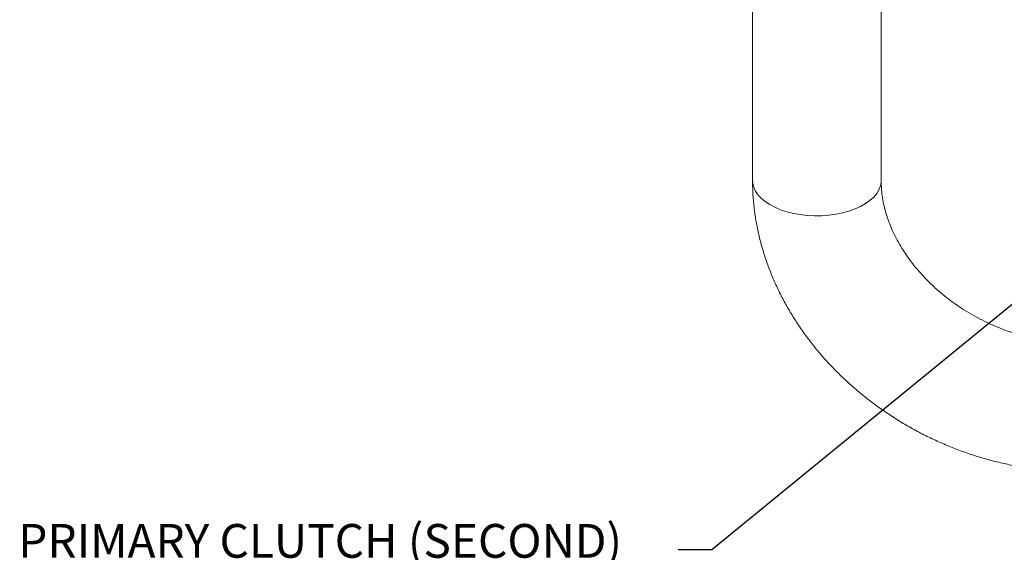
# Model space of a CAD drawing. Units: millimetres. Extents: x 11 to 1180, y 5 to 832.
# Drawn here: x 826 to 914, y 162 to 209 of the extents above; entities that cross this region are included whole.
import ezdxf

# ---------------------------------------------------------------- set-up
doc = ezdxf.new("R2010")
doc.units = ezdxf.units.MM
doc.layers.add('SLD-0', color=7, linetype='Continuous')
doc.styles.add('SLDTEXTSTYLE0', font='TXT', dxfattribs={"width": 0.605})
doc.dimstyles.new('SLDDIMSTYLE3', dxfattribs={"dimtxt": 0, "dimasz": 4.572, "dimexe": 0, "dimexo": 0.0625, "dimgap": 0, "dimtad": 0, "dimtih": 1, "dimtoh": 1, "dimdec": 0, "dimrnd": 1e-09, "dimzin": 0, "dimdsep": 46, "dimtxsty": 'Standard', "dimsah": 1, "dimcen": 0.09, "dimadec": 0, "dimazin": 0, "dimtfac": 4.572, "dimtdec": 0, "dimtofl": 0, "dimtmove": 0, "dimatfit": 3, "dimfxl": 0, "dimfrac": 2, "dimtolj": 1, "dimtzin": 0, "dimarcsym": 0})

# ---------------------------------------------------------------- blocks, each defined once
blk = doc.blocks.new('SW_NOTE_41')
at = {"layer": 'SLD-0', "color": 0, "char_height": 3, "attachment_point": 1, "style": 'SLDTEXTSTYLE0'}
for s, insert in [('PRIMARY CLUTCH (SECOND)', (-58.65, 2.304)), ('PRESSURE PORT', (-58.65, -1.696)), ('M14x1.5 METRIC PORT', (-58.65, -5.696)), ('CONFORMS TO ISO 6149', (-58.65, -9.696)), ('TIGHTENING TORQUE 20', (-58.65, -13.696)), ('%%p', (-8.741, -13.696)), ('2 Nm', (-5.979, -13.696))]:
    blk.add_mtext(s, dxfattribs=dict(at, insert=insert))

msp = doc.modelspace()

# ---------------------------------------------------------------- linework, layer by layer
at = {"color": 7, "linetype": 'Continuous', "lineweight": 15}
for p, q in [((891.34433, 209.76616), (891.34433, 194.60124)), ((902.77433, 194.60124), (902.77433, 209.76677))]:
    msp.add_line(p, q, dxfattribs=at)
at = {"color": 8, "linetype": 'Continuous', "lineweight": 15, "flags": 128}
msp.add_lwpolyline([(891.34433, 194.60124), (891.36031, 194.36792), (891.44396, 194.02079), (891.59823, 193.68096), (891.82117, 193.3527), (892.10999, 193.04015), (892.46105, 192.74722), (892.86993, 192.47762), (893.33151, 192.23471), (893.83995, 192.02157), (894.38888, 191.84087), (894.9714, 191.69488), (895.58018, 191.58545), (896.20755, 191.51393), (896.84563, 191.48124), (897.48641, 191.48779), (898.12181, 191.53349), (898.74385, 191.61777), (899.34471, 191.73957), (899.91682, 191.89735), (900.45301, 192.08914), (900.94651, 192.31252), (901.39113, 192.56468), (901.78128, 192.84245), (902.11205, 193.14234), (902.37927, 193.46058), (902.57959, 193.79316), (902.71049, 194.1359), (902.77033, 194.48449), (902.77433, 194.60124)], dxfattribs=at)
at = {"color": 7, "linetype": 'Continuous', "lineweight": 15}
for points, knots in [([(891.34433, 194.60124), (891.34666, 194.37039), (891.35279, 193.763), (891.41537, 192.77593), (891.54551, 191.64158), (891.73812, 190.50715), (891.99185, 189.37502), (892.30652, 188.24791), (892.68144, 187.12866), (893.1158, 186.02006), (893.60863, 184.92495), (894.15875, 183.84612), (894.76481, 182.78634), (895.42528, 181.74833), (896.13849, 180.73475), (896.90261, 179.74815), (897.71566, 178.79102), (898.57556, 177.86573), (899.48013, 176.97458), (900.42707, 176.11974), (901.414, 175.30326), (902.43847, 174.52714), (903.49795, 173.7932), (904.58988, 173.10324), (905.71159, 172.45886), (906.8604, 171.86166), (908.03358, 171.31307), (909.2283, 170.81444), (910.44177, 170.36704), (911.67108, 169.97205), (912.91332, 169.63034), (914.16552, 169.34356), (915.14927, 169.16099), (915.71454, 169.07554), (915.85918, 169.05368)], [0, 0, 0, 0, 0.01926518, 0.05069031, 0.08217888, 0.11377354, 0.14547523, 0.17728257, 0.20919195, 0.24119803, 0.27329394, 0.30547178, 0.33772304, 0.37003863, 0.40241016, 0.43482896, 0.4672876, 0.4997788, 0.53229681, 0.56483641, 0.59739349, 0.62996448, 0.66254709, 0.6951395, 0.7277402, 0.76034873, 0.79296416, 0.82558625, 0.85821461, 0.89084887, 0.92348786, 0.95613049, 0.98877486, 1, 1, 1, 1]), ([(917.5147, 180.36315), (917.36955, 180.38552), (916.925, 180.45401), (916.17828, 180.60337), (915.27812, 180.82874), (914.38312, 181.10136), (913.49764, 181.41937), (912.62563, 181.78166), (911.77109, 182.18663), (910.93785, 182.63244), (910.12967, 183.11701), (909.35011, 183.63799), (908.60257, 184.19285), (907.89024, 184.77884), (907.21609, 185.39304), (906.5828, 186.03236), (905.99284, 186.6936), (905.44834, 187.37345), (904.95117, 188.06859), (904.50283, 188.77564), (904.10456, 189.49132), (903.75729, 190.21239), (903.46163, 190.93578), (903.21798, 191.65864), (903.02658, 192.37837), (902.88734, 193.09274), (902.80178, 193.79132), (902.77579, 194.29127), (902.77454, 194.55643), (902.77433, 194.60124)], [0, 0, 0, 0, 0.018780508, 0.057518057, 0.096267108, 0.13500806, 0.173743739, 0.212474448, 0.251199148, 0.289916046, 0.328622068, 0.367315038, 0.405994122, 0.444658996, 0.483311744, 0.521956563, 0.560599354, 0.599251215, 0.637927063, 0.676648502, 0.715443325, 0.754347327, 0.793406135, 0.832675219, 0.872222174, 0.912127625, 0.952484347, 0.99196992, 1, 1, 1, 1])]:
    msp.add_open_spline(points, degree=3, knots=knots, dxfattribs=at)

# ---------------------------------------------------------------- block references
at = {"layer": 'SLD-0', "color": 218}
msp.add_blockref('SW_NOTE_41', (884.72323, 161.77504), dxfattribs=at)

# ---------------------------------------------------------------- leaders
msp.add_leader([(958.19481, 219.37854), (887.72323, 161.77504), (884.72323, 161.77504)], dimstyle='SLDDIMSTYLE3', dxfattribs=at)

doc.saveas('drawing.dxf')
